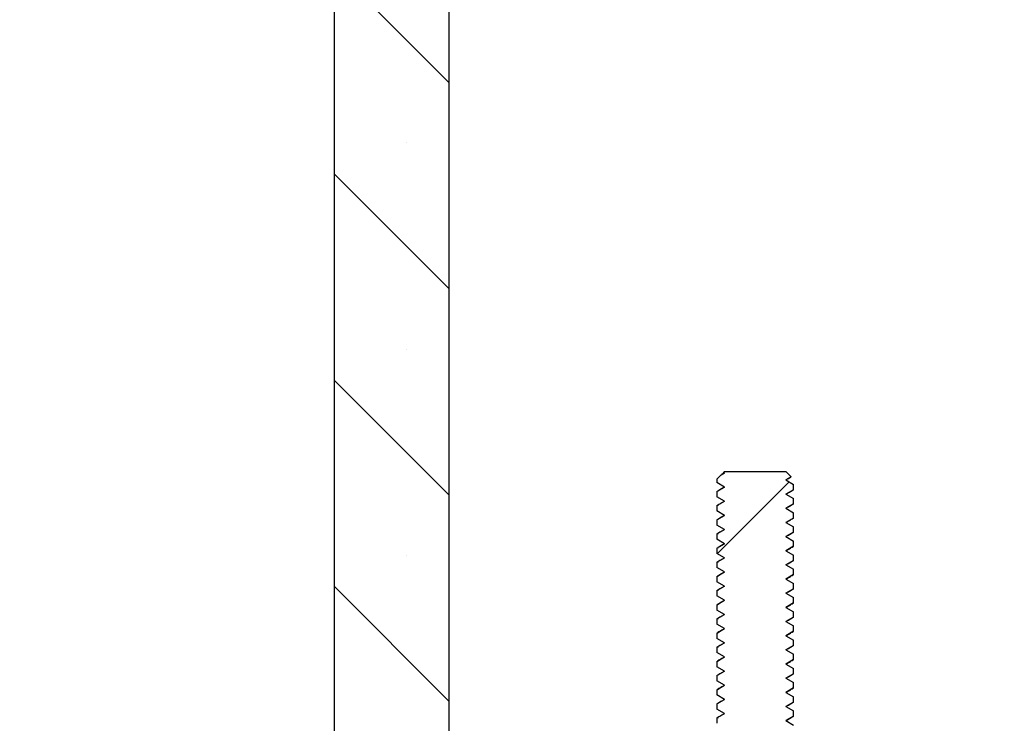
# Model space of a CAD drawing. Units: millimetres. Extents: x -86 to 420, y 0 to 297.
# Drawn here: x 91 to 107, y 100 to 111 of the extents above; entities that cross this region are included whole.
import ezdxf

# ---------------------------------------------------------------- set-up
doc = ezdxf.new("R2010")
doc.units = ezdxf.units.MM

msp = doc.modelspace()

# ---------------------------------------------------------------- hatches: boundary and pattern name
at = {"linetype": 'Continuous', "lineweight": 18}
h = msp.add_hatch(dxfattribs=at)
h.set_pattern_fill('SACNCR', angle=90, style=0)
edge = h.paths.add_edge_path(flags=0)
edge.add_arc((99.482719, 50.833688), 0.125, 0, 90)
edge.add_line((99.482719, 50.958688), (98.357719, 50.958688))
edge.add_line((98.357719, 50.958688), (98.357719, 91.678358))
edge.add_arc((98.732719, 91.678358), 0.375, 135, 180, ccw=False)
edge.add_line((98.467554, 91.943523), (101.372884, 94.848853))
edge.add_arc((101.638049, 94.583688), 0.375, 90, 135, ccw=False)
edge.add_line((101.638049, 94.958688), (102.607719, 94.958688))
edge.add_line((102.607719, 94.958688), (102.607719, 98.083688))
edge.add_line((102.607719, 98.083688), (98.732719, 98.083688))
edge.add_arc((98.732719, 98.458688), 0.375, 180, 270, ccw=False)
edge.add_line((98.357719, 98.458688), (98.357719, 120.083688))
edge.add_line((98.357719, 120.083688), (96.482719, 120.083688))
edge.add_line((96.482719, 120.083688), (96.482719, 48.458688))
edge.add_line((96.482719, 48.458688), (98.357719, 48.458688))
edge.add_line((98.357719, 48.458688), (99.571107, 49.672076))
edge.add_arc((99.482719, 49.760465), 0.125, 315, 360)
edge.add_line((99.607719, 49.760465), (99.607719, 50.833688))
h = msp.add_hatch(dxfattribs=at)
h.set_pattern_fill('SACNCR', angle=3e-322, style=0)
edge = h.paths.add_edge_path(flags=0)
edge.add_arc((218.482719, 65.084939), 0.125, 0, 90)
edge.add_line((218.482719, 65.209939), (217.638969, 65.209939))
edge.add_arc((217.638969, 65.084939), 0.125, 90, 180)
edge.add_line((217.513969, 65.084939), (217.513969, 64.584939))
edge.add_line((217.513969, 64.584939), (217.076469, 64.584939))
edge.add_line((217.076469, 64.584939), (217.076469, 65.08493))
edge.add_arc((216.951469, 65.084939), 0.125, 359.9961354, 450.0000008)
edge.add_line((216.951469, 65.209939), (216.107719, 65.209939))
edge.add_arc((216.107719, 65.084939), 0.125, 90, 180)
edge.add_line((215.982719, 65.084939), (215.982719, 64.58493))
edge.add_arc((216.170219, 64.584939), 0.1875, 180.0027544, 242.9811144)
edge.add_line((216.085041, 64.417903), (216.261112, 64.328117))
edge.add_arc((216.232719, 64.272439), 0.0625, -90.0002024, 62.9812162, ccw=False)
edge.add_line((216.232719, 64.209939), (215.857719, 64.209939))
edge.add_arc((215.857719, 64.334939), 0.125, 180.0002224, 270, ccw=False)
edge.add_line((215.732719, 64.334938), (215.732719, 65.459938))
edge.add_line((215.732719, 65.459938), (215.530425, 65.459938))
edge.add_line((215.530425, 65.459938), (214.731834, 19.708688))
edge.add_line((214.731834, 19.708688), (79.170219, 19.708688))
edge.add_line((79.170219, 19.708688), (78.378245, 110.459938))
edge.add_line((78.378245, 110.459938), (76.212193, 110.459938))
edge.add_line((76.212193, 110.459938), (75.420219, 19.708688))
edge.add_line((75.420219, 19.708688), (35.483604, 19.708688))
edge.add_line((35.483604, 19.708688), (33.899535, 110.459935))
edge.add_line((33.899535, 110.459935), (31.357719, 110.459935))
edge.add_line((31.357719, 110.459935), (31.357719, 15.958688))
edge.add_line((31.357719, 15.958688), (218.857719, 15.958688))
edge.add_line((218.857719, 15.958688), (218.857719, 64.334937))
edge.add_arc((218.732719, 64.334939), 0.125, 270, 359.9991744, ccw=False)
edge.add_line((218.732719, 64.209939), (218.357719, 64.209939))
edge.add_arc((218.357719, 64.272439), 0.0625, 117.0187744, 270, ccw=False)
edge.add_line((218.329326, 64.328117), (218.505397, 64.417903))
edge.add_arc((218.420219, 64.584939), 0.1875, 297.018905, 360)
edge.add_line((218.607719, 64.584939), (218.607719, 65.08493))
h = msp.add_hatch(dxfattribs=at)
h.set_pattern_fill('DIN 201 Stahl und Stahlguss', style=0, pattern_type=2)
h.set_pattern_definition([(45, (0, 0), (-13.4704, 13.4704), []), (45, (4.49, 0), (-13.4704, 13.4704), []), (45, (8.98, 0), (-13.4704, 13.4704), []), (45, (13.47, 0), (-13.4704, 13.4704), [])])
edge = h.paths.add_edge_path(flags=0)
edge.add_line((99.607719, 89.083688), (99.607719, 88.708688))
edge.add_line((99.607719, 88.708688), (107.107719, 88.708688))
edge.add_line((107.107719, 88.708688), (107.107719, 89.083688))
edge.add_line((107.107719, 89.083688), (104.107719, 89.083688))
edge.add_line((104.107719, 89.083688), (103.982719, 89.208688))
edge.add_line((103.982719, 89.208688), (103.982719, 89.303413))
edge.add_line((103.982719, 89.303413), (103.857719, 89.375582))
edge.add_line((103.857719, 89.375582), (103.982719, 89.447751))
edge.add_line((103.982719, 89.447751), (103.982719, 89.534663))
edge.add_line((103.982719, 89.534663), (103.857719, 89.606832))
edge.add_line((103.857719, 89.606832), (103.982719, 89.679001))
edge.add_line((103.982719, 89.679001), (103.982719, 89.765913))
edge.add_line((103.982719, 89.765913), (103.857719, 89.838082))
edge.add_line((103.857719, 89.838082), (103.982719, 89.910251))
edge.add_line((103.982719, 89.910251), (103.982719, 89.997163))
edge.add_line((103.982719, 89.997163), (103.857719, 90.069332))
edge.add_line((103.857719, 90.069332), (103.982719, 90.141501))
edge.add_line((103.982719, 90.141501), (103.982719, 90.228413))
edge.add_line((103.982719, 90.228413), (103.857719, 90.300582))
edge.add_line((103.857719, 90.300582), (103.982719, 90.372751))
edge.add_line((103.982719, 90.372751), (103.982719, 90.459663))
edge.add_line((103.982719, 90.459663), (103.857719, 90.531832))
edge.add_line((103.857719, 90.531832), (103.982719, 90.604001))
edge.add_line((103.982719, 90.604001), (103.982719, 90.690913))
edge.add_line((103.982719, 90.690913), (103.857719, 90.763082))
edge.add_line((103.857719, 90.763082), (103.982719, 90.835251))
edge.add_line((103.982719, 90.835251), (103.982719, 90.922163))
edge.add_line((103.982719, 90.922163), (103.857719, 90.994332))
edge.add_line((103.857719, 90.994332), (103.982719, 91.066501))
edge.add_line((103.982719, 91.066501), (103.982719, 91.153413))
edge.add_line((103.982719, 91.153413), (103.857719, 91.225582))
edge.add_line((103.857719, 91.225582), (103.982719, 91.297751))
edge.add_line((103.982719, 91.297751), (103.982719, 91.384663))
edge.add_line((103.982719, 91.384663), (103.857719, 91.456832))
edge.add_line((103.857719, 91.456832), (103.982719, 91.529001))
edge.add_line((103.982719, 91.529001), (103.982719, 91.615913))
edge.add_line((103.982719, 91.615913), (103.857719, 91.688082))
edge.add_line((103.857719, 91.688082), (103.982719, 91.760251))
edge.add_line((103.982719, 91.760251), (103.982719, 91.847163))
edge.add_line((103.982719, 91.847163), (103.857719, 91.919332))
edge.add_line((103.857719, 91.919332), (103.982719, 91.991501))
edge.add_line((103.982719, 91.991501), (103.982719, 92.078413))
edge.add_line((103.982719, 92.078413), (103.857719, 92.150582))
edge.add_line((103.857719, 92.150582), (103.982719, 92.222751))
edge.add_line((103.982719, 92.222751), (103.982719, 92.309663))
edge.add_line((103.982719, 92.309663), (103.857719, 92.381832))
edge.add_line((103.857719, 92.381832), (103.982719, 92.454001))
edge.add_line((103.982719, 92.454001), (103.982719, 92.540913))
edge.add_line((103.982719, 92.540913), (103.857719, 92.613082))
edge.add_line((103.857719, 92.613082), (103.982719, 92.685251))
edge.add_line((103.982719, 92.685251), (103.982719, 92.772163))
edge.add_line((103.982719, 92.772163), (103.857719, 92.844332))
edge.add_line((103.857719, 92.844332), (103.982719, 92.916501))
edge.add_line((103.982719, 92.916501), (103.982719, 93.003413))
edge.add_line((103.982719, 93.003413), (103.857719, 93.075582))
edge.add_line((103.857719, 93.075582), (103.982719, 93.147751))
edge.add_line((103.982719, 93.147751), (103.982719, 93.234663))
edge.add_line((103.982719, 93.234663), (103.857719, 93.306832))
edge.add_line((103.857719, 93.306832), (103.982719, 93.379001))
edge.add_line((103.982719, 93.379001), (103.982719, 93.465913))
edge.add_line((103.982719, 93.465913), (103.857719, 93.538082))
edge.add_line((103.857719, 93.538082), (103.982719, 93.610251))
edge.add_line((103.982719, 93.610251), (103.982719, 93.697163))
edge.add_line((103.982719, 93.697163), (103.857719, 93.769332))
edge.add_line((103.857719, 93.769332), (103.982719, 93.841501))
edge.add_line((103.982719, 93.841501), (103.982719, 93.928413))
edge.add_line((103.982719, 93.928413), (103.857719, 94.000582))
edge.add_line((103.857719, 94.000582), (103.982719, 94.072751))
edge.add_line((103.982719, 94.072751), (103.982719, 94.159663))
edge.add_line((103.982719, 94.159663), (103.857719, 94.231832))
edge.add_line((103.857719, 94.231832), (103.982719, 94.304001))
edge.add_line((103.982719, 94.304001), (103.982719, 94.390913))
edge.add_line((103.982719, 94.390913), (103.857719, 94.463082))
edge.add_line((103.857719, 94.463082), (103.982719, 94.535251))
edge.add_line((103.982719, 94.535251), (103.982719, 94.622163))
edge.add_line((103.982719, 94.622163), (103.857719, 94.694332))
edge.add_line((103.857719, 94.694332), (103.982719, 94.766501))
edge.add_line((103.982719, 94.766501), (103.982719, 94.853413))
edge.add_line((103.982719, 94.853413), (103.857719, 94.925582))
edge.add_line((103.857719, 94.925582), (103.982719, 94.997751))
edge.add_line((103.982719, 94.997751), (103.982719, 95.084663))
edge.add_line((103.982719, 95.084663), (103.857719, 95.156832))
edge.add_line((103.857719, 95.156832), (103.982719, 95.229001))
edge.add_line((103.982719, 95.229001), (103.982719, 95.315913))
edge.add_line((103.982719, 95.315913), (103.857719, 95.388082))
edge.add_line((103.857719, 95.388082), (103.982719, 95.460251))
edge.add_line((103.982719, 95.460251), (103.982719, 95.547163))
edge.add_line((103.982719, 95.547163), (103.857719, 95.619332))
edge.add_line((103.857719, 95.619332), (103.982719, 95.691501))
edge.add_line((103.982719, 95.691501), (103.982719, 95.778413))
edge.add_line((103.982719, 95.778413), (103.857719, 95.850582))
edge.add_line((103.857719, 95.850582), (103.982719, 95.922751))
edge.add_line((103.982719, 95.922751), (103.982719, 96.009663))
edge.add_line((103.982719, 96.009663), (103.857719, 96.081832))
edge.add_line((103.857719, 96.081832), (103.982719, 96.154001))
edge.add_line((103.982719, 96.154001), (103.982719, 96.240913))
edge.add_line((103.982719, 96.240913), (103.857719, 96.313082))
edge.add_line((103.857719, 96.313082), (103.982719, 96.385251))
edge.add_line((103.982719, 96.385251), (103.982719, 96.472163))
edge.add_line((103.982719, 96.472163), (103.857719, 96.544332))
edge.add_line((103.857719, 96.544332), (103.982719, 96.616501))
edge.add_line((103.982719, 96.616501), (103.982719, 96.703413))
edge.add_line((103.982719, 96.703413), (103.857719, 96.775582))
edge.add_line((103.857719, 96.775582), (103.982719, 96.847751))
edge.add_line((103.982719, 96.847751), (103.982719, 96.934663))
edge.add_line((103.982719, 96.934663), (103.857719, 97.006832))
edge.add_line((103.857719, 97.006832), (103.982719, 97.079001))
edge.add_line((103.982719, 97.079001), (103.982719, 97.165913))
edge.add_line((103.982719, 97.165913), (103.857719, 97.238082))
edge.add_line((103.857719, 97.238082), (103.982719, 97.310251))
edge.add_line((103.982719, 97.310251), (103.982719, 97.397163))
edge.add_line((103.982719, 97.397163), (103.857719, 97.469332))
edge.add_line((103.857719, 97.469332), (103.982719, 97.541501))
edge.add_line((103.982719, 97.541501), (103.982719, 97.628413))
edge.add_line((103.982719, 97.628413), (103.857719, 97.700582))
edge.add_line((103.857719, 97.700582), (103.982719, 97.772751))
edge.add_line((103.982719, 97.772751), (103.982719, 97.859663))
edge.add_line((103.982719, 97.859663), (103.857719, 97.931832))
edge.add_line((103.857719, 97.931832), (103.982719, 98.004001))
edge.add_line((103.982719, 98.004001), (103.982719, 98.090913))
edge.add_line((103.982719, 98.090913), (103.857719, 98.163082))
edge.add_line((103.857719, 98.163082), (103.982719, 98.235251))
edge.add_line((103.982719, 98.235251), (103.982719, 98.322163))
edge.add_line((103.982719, 98.322163), (103.857719, 98.394332))
edge.add_line((103.857719, 98.394332), (103.982719, 98.466501))
edge.add_line((103.982719, 98.466501), (103.982719, 98.553413))
edge.add_line((103.982719, 98.553413), (103.857719, 98.625582))
edge.add_line((103.857719, 98.625582), (103.982719, 98.697751))
edge.add_line((103.982719, 98.697751), (103.982719, 98.784663))
edge.add_line((103.982719, 98.784663), (103.857719, 98.856832))
edge.add_line((103.857719, 98.856832), (103.982719, 98.929001))
edge.add_line((103.982719, 98.929001), (103.982719, 99.015913))
edge.add_line((103.982719, 99.015913), (103.857719, 99.088082))
edge.add_line((103.857719, 99.088082), (103.982719, 99.160251))
edge.add_line((103.982719, 99.160251), (103.982719, 99.247163))
edge.add_line((103.982719, 99.247163), (103.857719, 99.319332))
edge.add_line((103.857719, 99.319332), (103.982719, 99.391501))
edge.add_line((103.982719, 99.391501), (103.982719, 99.478413))
edge.add_line((103.982719, 99.478413), (103.857719, 99.550582))
edge.add_line((103.857719, 99.550582), (103.982719, 99.622751))
edge.add_line((103.982719, 99.622751), (103.982719, 99.709663))
edge.add_line((103.982719, 99.709663), (103.857719, 99.781832))
edge.add_line((103.857719, 99.781832), (103.982719, 99.854001))
edge.add_line((103.982719, 99.854001), (103.982719, 99.940913))
edge.add_line((103.982719, 99.940913), (103.857719, 100.013082))
edge.add_line((103.857719, 100.013082), (103.982719, 100.085251))
edge.add_line((103.982719, 100.085251), (103.982719, 100.172163))
edge.add_line((103.982719, 100.172163), (103.857719, 100.244332))
edge.add_line((103.857719, 100.244332), (103.982719, 100.316501))
edge.add_line((103.982719, 100.316501), (103.982719, 100.403413))
edge.add_line((103.982719, 100.403413), (103.857719, 100.475582))
edge.add_line((103.857719, 100.475582), (103.982719, 100.547751))
edge.add_line((103.982719, 100.547751), (103.982719, 100.634663))
edge.add_line((103.982719, 100.634663), (103.857719, 100.706832))
edge.add_line((103.857719, 100.706832), (103.982719, 100.779001))
edge.add_line((103.982719, 100.779001), (103.982719, 100.865913))
edge.add_line((103.982719, 100.865913), (103.857719, 100.938082))
edge.add_line((103.857719, 100.938082), (103.982719, 101.010251))
edge.add_line((103.982719, 101.010251), (103.982719, 101.097163))
edge.add_line((103.982719, 101.097163), (103.857719, 101.169332))
edge.add_line((103.857719, 101.169332), (103.982719, 101.241501))
edge.add_line((103.982719, 101.241501), (103.982719, 101.328413))
edge.add_line((103.982719, 101.328413), (103.857719, 101.400582))
edge.add_line((103.857719, 101.400582), (103.982719, 101.472751))
edge.add_line((103.982719, 101.472751), (103.982719, 101.559663))
edge.add_line((103.982719, 101.559663), (103.857719, 101.631832))
edge.add_line((103.857719, 101.631832), (103.982719, 101.704001))
edge.add_line((103.982719, 101.704001), (103.982719, 101.790913))
edge.add_line((103.982719, 101.790913), (103.857719, 101.863082))
edge.add_line((103.857719, 101.863082), (103.982719, 101.935251))
edge.add_line((103.982719, 101.935251), (103.982719, 102.022163))
edge.add_line((103.982719, 102.022163), (103.857719, 102.094332))
edge.add_line((103.857719, 102.094332), (103.982719, 102.166501))
edge.add_line((103.982719, 102.166501), (103.982719, 102.253413))
edge.add_line((103.982719, 102.253413), (103.857719, 102.325582))
edge.add_line((103.857719, 102.325582), (103.982719, 102.397751))
edge.add_line((103.982719, 102.397751), (103.982719, 102.484663))
edge.add_line((103.982719, 102.484663), (103.857719, 102.556832))
edge.add_line((103.857719, 102.556832), (103.982719, 102.629001))
edge.add_line((103.982719, 102.629001), (103.982719, 102.715913))
edge.add_line((103.982719, 102.715913), (103.857719, 102.788082))
edge.add_line((103.857719, 102.788082), (103.982719, 102.860251))
edge.add_line((103.982719, 102.860251), (103.982719, 102.947163))
edge.add_line((103.982719, 102.947163), (103.857719, 103.019332))
edge.add_line((103.857719, 103.019332), (103.982719, 103.091501))
edge.add_line((103.982719, 103.091501), (103.982719, 103.178413))
edge.add_line((103.982719, 103.178413), (103.857719, 103.250582))
edge.add_line((103.857719, 103.250582), (103.982719, 103.322751))
edge.add_line((103.982719, 103.322751), (103.982719, 103.409663))
edge.add_line((103.982719, 103.409663), (103.857719, 103.481832))
edge.add_line((103.857719, 103.481832), (103.982719, 103.554001))
edge.add_line((103.982719, 103.554001), (103.982719, 103.640913))
edge.add_line((103.982719, 103.640913), (103.857719, 103.713082))
edge.add_line((103.857719, 103.713082), (103.982719, 103.785251))
edge.add_line((103.982719, 103.785251), (103.982719, 103.872163))
edge.add_line((103.982719, 103.872163), (103.857719, 103.944332))
edge.add_line((103.857719, 103.944332), (103.946067, 103.99534))
edge.add_line((103.946067, 103.99534), (103.857719, 104.083688))
edge.add_line((103.857719, 104.083688), (102.857719, 104.083688))
edge.add_line((102.857719, 104.083688), (102.842674, 104.068643))
edge.add_line((102.842674, 104.068643), (102.857719, 104.059957))
edge.add_line((102.857719, 104.059957), (102.80157, 104.027539))
edge.add_line((102.80157, 104.027539), (102.732719, 103.958688))
edge.add_line((102.732719, 103.958688), (102.732719, 103.90089))
edge.add_line((102.732719, 103.90089), (102.857719, 103.828707))
edge.add_line((102.857719, 103.828707), (102.732719, 103.756538))
edge.add_line((102.732719, 103.756538), (102.732719, 103.669638))
edge.add_line((102.732719, 103.669638), (102.857719, 103.597457))
edge.add_line((102.857719, 103.597457), (102.732719, 103.525288))
edge.add_line((102.732719, 103.525288), (102.732719, 103.438367))
edge.add_line((102.732719, 103.438367), (102.857719, 103.366207))
edge.add_line((102.857719, 103.366207), (102.732719, 103.294038))
edge.add_line((102.732719, 103.294038), (102.732719, 103.207122))
edge.add_line((102.732719, 103.207122), (102.857719, 103.134957))
edge.add_line((102.857719, 103.134957), (102.732719, 103.062788))
edge.add_line((102.732719, 103.062788), (102.732719, 102.975875))
edge.add_line((102.732719, 102.975876), (102.857719, 102.903707))
edge.add_line((102.857719, 102.903707), (102.732719, 102.831538))
edge.add_line((102.732719, 102.831538), (102.732719, 102.744626))
edge.add_line((102.732719, 102.744626), (102.857719, 102.672457))
edge.add_line((102.857719, 102.672457), (102.732719, 102.600288))
edge.add_line((102.732719, 102.600288), (102.732719, 102.513381))
edge.add_line((102.732719, 102.513381), (102.857719, 102.441207))
edge.add_line((102.857719, 102.441207), (102.732719, 102.369038))
edge.add_line((102.732719, 102.369038), (102.732719, 102.282125))
edge.add_line((102.732719, 102.282126), (102.857719, 102.209957))
edge.add_line((102.857719, 102.209957), (102.732719, 102.137788))
edge.add_line((102.732719, 102.137788), (102.732719, 102.050882))
edge.add_line((102.732719, 102.050882), (102.857719, 101.978707))
edge.add_line((102.857719, 101.978707), (102.732719, 101.906538))
edge.add_line((102.732719, 101.906538), (102.732719, 101.819623))
edge.add_line((102.732719, 101.819623), (102.857719, 101.747457))
edge.add_line((102.857719, 101.747457), (102.732719, 101.675288))
edge.add_line((102.732719, 101.675288), (102.732719, 101.588392))
edge.add_line((102.732719, 101.588392), (102.857719, 101.516207))
edge.add_line((102.857719, 101.516207), (102.732719, 101.444038))
edge.add_line((102.732719, 101.444038), (102.732719, 101.357126))
edge.add_line((102.732719, 101.357126), (102.857719, 101.284957))
edge.add_line((102.857719, 101.284957), (102.732719, 101.212788))
edge.add_line((102.732719, 101.212788), (102.732719, 101.125883))
edge.add_line((102.732719, 101.125883), (102.857719, 101.053707))
edge.add_line((102.857719, 101.053707), (102.732719, 100.981538))
edge.add_line((102.732719, 100.981538), (102.732719, 100.894638))
edge.add_line((102.732719, 100.894638), (102.857719, 100.822457))
edge.add_line((102.857719, 100.822457), (102.732719, 100.750288))
edge.add_line((102.732719, 100.750288), (102.732719, 100.66337))
edge.add_line((102.732719, 100.66337), (102.857719, 100.591207))
edge.add_line((102.857719, 100.591207), (102.732719, 100.519038))
edge.add_line((102.732719, 100.519038), (102.732719, 100.432126))
edge.add_line((102.732719, 100.432126), (102.857719, 100.359957))
edge.add_line((102.857719, 100.359957), (102.732719, 100.287788))
edge.add_line((102.732719, 100.287788), (102.732719, 100.200882))
edge.add_line((102.732719, 100.200882), (102.857719, 100.128707))
edge.add_line((102.857719, 100.128707), (102.732719, 100.056538))
edge.add_line((102.732719, 100.056538), (102.732719, 99.969638))
edge.add_line((102.732719, 99.969638), (102.857719, 99.897457))
edge.add_line((102.857719, 99.897457), (102.732719, 99.825288))
edge.add_line((102.732719, 99.825288), (102.732719, 99.738375))
edge.add_line((102.732719, 99.738376), (102.857719, 99.666207))
edge.add_line((102.857719, 99.666207), (102.732719, 99.594038))
edge.add_line((102.732719, 99.594038), (102.732719, 99.507122))
edge.add_line((102.732719, 99.507122), (102.857719, 99.434957))
edge.add_line((102.857719, 99.434957), (102.732719, 99.362788))
edge.add_line((102.732719, 99.362788), (102.732719, 99.275881))
edge.add_line((102.732719, 99.275881), (102.857719, 99.203707))
edge.add_line((102.857719, 99.203707), (102.732719, 99.131538))
edge.add_line((102.732719, 99.131538), (102.732719, 99.044631))
edge.add_line((102.732719, 99.044631), (102.857719, 98.972457))
edge.add_line((102.857719, 98.972457), (102.732719, 98.900288))
edge.add_line((102.732719, 98.900288), (102.732719, 98.813392))
edge.add_line((102.732719, 98.813392), (102.857719, 98.741207))
edge.add_line((102.857719, 98.741207), (102.732719, 98.669038))
edge.add_line((102.732719, 98.669038), (102.732719, 98.582126))
edge.add_line((102.732719, 98.582126), (102.857719, 98.509957))
edge.add_line((102.857719, 98.509957), (102.732719, 98.437788))
edge.add_line((102.732719, 98.437788), (102.732719, 98.350885))
edge.add_line((102.732719, 98.350885), (102.857719, 98.278707))
edge.add_line((102.857719, 98.278707), (102.732719, 98.206538))
edge.add_line((102.732719, 98.206538), (102.732719, 98.119634))
edge.add_line((102.732719, 98.119634), (102.857719, 98.047457))
edge.add_line((102.857719, 98.047457), (102.732719, 97.975288))
edge.add_line((102.732719, 97.975288), (102.732719, 97.888371))
edge.add_line((102.732719, 97.888371), (102.857719, 97.816207))
edge.add_line((102.857719, 97.816207), (102.732719, 97.744038))
edge.add_line((102.732719, 97.744038), (102.732719, 97.657125))
edge.add_line((102.732719, 97.657126), (102.857719, 97.584957))
edge.add_line((102.857719, 97.584957), (102.732719, 97.512788))
edge.add_line((102.732719, 97.512788), (102.732719, 97.425876))
edge.add_line((102.732719, 97.425876), (102.857719, 97.353707))
edge.add_line((102.857719, 97.353707), (102.732719, 97.281538))
edge.add_line((102.732719, 97.281538), (102.732719, 97.194629))
edge.add_line((102.732719, 97.194629), (102.857719, 97.122457))
edge.add_line((102.857719, 97.122457), (102.732719, 97.050288))
edge.add_line((102.732719, 97.050288), (102.732719, 96.963378))
edge.add_line((102.732719, 96.963378), (102.857719, 96.891207))
edge.add_line((102.857719, 96.891207), (102.732719, 96.819038))
edge.add_line((102.732719, 96.819038), (102.732719, 96.732126))
edge.add_line((102.732719, 96.732126), (102.857719, 96.659957))
edge.add_line((102.857719, 96.659957), (102.732719, 96.587788))
edge.add_line((102.732719, 96.587788), (102.732719, 96.50087))
edge.add_line((102.732719, 96.50087), (102.857719, 96.428707))
edge.add_line((102.857719, 96.428707), (102.732719, 96.356538))
edge.add_line((102.732719, 96.356538), (102.732719, 96.269638))
edge.add_line((102.732719, 96.269638), (102.857719, 96.197457))
edge.add_line((102.857719, 96.197457), (102.732719, 96.125288))
edge.add_line((102.732719, 96.125288), (102.732719, 96.038388))
edge.add_line((102.732719, 96.038388), (102.857719, 95.966207))
edge.add_line((102.857719, 95.966207), (102.732719, 95.894038))
edge.add_line((102.732719, 95.894038), (102.732719, 95.807131))
edge.add_line((102.732719, 95.807131), (102.857719, 95.734957))
edge.add_line((102.857719, 95.734957), (102.732719, 95.662788))
edge.add_line((102.732719, 95.662788), (102.732719, 95.575876))
edge.add_line((102.732719, 95.575876), (102.857719, 95.503707))
edge.add_line((102.857719, 95.503707), (102.732719, 95.431538))
edge.add_line((102.732719, 95.431538), (102.732719, 95.344626))
edge.add_line((102.732719, 95.344626), (102.857719, 95.272457))
edge.add_line((102.857719, 95.272457), (102.732719, 95.200288))
edge.add_line((102.732719, 95.200288), (102.732719, 95.113377))
edge.add_line((102.732719, 95.113376), (102.857719, 95.041207))
edge.add_line((102.857719, 95.041207), (102.732719, 94.969038))
edge.add_line((102.732719, 94.969038), (102.732719, 94.882139))
edge.add_line((102.732719, 94.882139), (102.857719, 94.809957))
edge.add_line((102.857719, 94.809957), (102.732719, 94.737788))
edge.add_line((102.732719, 94.737788), (102.732719, 94.650867))
edge.add_line((102.732719, 94.650867), (102.857719, 94.578707))
edge.add_line((102.857719, 94.578707), (102.732719, 94.506538))
edge.add_line((102.732719, 94.506538), (102.732719, 94.419622))
edge.add_line((102.732719, 94.419622), (102.857719, 94.347457))
edge.add_line((102.857719, 94.347457), (102.732719, 94.275288))
edge.add_line((102.732719, 94.275288), (102.732719, 94.188375))
edge.add_line((102.732719, 94.188376), (102.857719, 94.116207))
edge.add_line((102.857719, 94.116207), (102.732719, 94.044038))
edge.add_line((102.732719, 94.044038), (102.732719, 93.957126))
edge.add_line((102.732719, 93.957126), (102.857719, 93.884957))
edge.add_line((102.857719, 93.884957), (102.732719, 93.812788))
edge.add_line((102.732719, 93.812788), (102.732719, 93.725868))
edge.add_line((102.732719, 93.725868), (102.857719, 93.653707))
edge.add_line((102.857719, 93.653707), (102.732719, 93.581538))
edge.add_line((102.732719, 93.581538), (102.732719, 93.494627))
edge.add_line((102.732719, 93.494627), (102.857719, 93.422457))
edge.add_line((102.857719, 93.422457), (102.732719, 93.350288))
edge.add_line((102.732719, 93.350288), (102.732719, 93.263382))
edge.add_line((102.732719, 93.263382), (102.857719, 93.191207))
edge.add_line((102.857719, 93.191207), (102.732719, 93.119038))
edge.add_line((102.732719, 93.119038), (102.732719, 93.032127))
edge.add_line((102.732719, 93.032127), (102.857719, 92.959957))
edge.add_line((102.857719, 92.959957), (102.732719, 92.887788))
edge.add_line((102.732719, 92.887788), (102.732719, 92.800869))
edge.add_line((102.732719, 92.800869), (102.857719, 92.728707))
edge.add_line((102.857719, 92.728707), (102.732719, 92.656538))
edge.add_line((102.732719, 92.656538), (102.732719, 92.569631))
edge.add_line((102.732719, 92.569631), (102.857719, 92.497457))
edge.add_line((102.857719, 92.497457), (102.732719, 92.425288))
edge.add_line((102.732719, 92.425288), (102.732719, 92.338374))
edge.add_line((102.732719, 92.338376), (102.857719, 92.266207))
edge.add_line((102.857719, 92.266207), (102.732719, 92.194038))
edge.add_line((102.732719, 92.194038), (102.732719, 92.107125))
edge.add_line((102.732719, 92.107126), (102.857719, 92.034957))
edge.add_line((102.857719, 92.034957), (102.732719, 91.962788))
edge.add_line((102.732719, 91.962788), (102.732719, 91.875876))
edge.add_line((102.732719, 91.875876), (102.857719, 91.803707))
edge.add_line((102.857719, 91.803707), (102.732719, 91.731538))
edge.add_line((102.732719, 91.731538), (102.732719, 91.644626))
edge.add_line((102.732719, 91.644626), (102.857719, 91.572457))
edge.add_line((102.857719, 91.572457), (102.732719, 91.500288))
edge.add_line((102.732719, 91.500288), (102.732719, 91.413376))
edge.add_line((102.732719, 91.413376), (102.857719, 91.341207))
edge.add_line((102.857719, 91.341207), (102.732719, 91.269038))
edge.add_line((102.732719, 91.269038), (102.732719, 91.182127))
edge.add_line((102.732719, 91.182126), (102.857719, 91.109957))
edge.add_line((102.857719, 91.109957), (102.732719, 91.037788))
edge.add_line((102.732719, 91.037788), (102.732719, 90.950877))
edge.add_line((102.732719, 90.950877), (102.857719, 90.878707))
edge.add_line((102.857719, 90.878707), (102.732719, 90.806538))
edge.add_line((102.732719, 90.806538), (102.732719, 90.719635))
edge.add_line((102.732719, 90.719635), (102.857719, 90.647457))
edge.add_line((102.857719, 90.647457), (102.732719, 90.575288))
edge.add_line((102.732719, 90.575288), (102.732719, 90.488371))
edge.add_line((102.732719, 90.488371), (102.857719, 90.416207))
edge.add_line((102.857719, 90.416207), (102.732719, 90.344038))
edge.add_line((102.732719, 90.344038), (102.732719, 90.257126))
edge.add_line((102.732719, 90.257126), (102.857719, 90.184957))
edge.add_line((102.857719, 90.184957), (102.732719, 90.112788))
edge.add_line((102.732719, 90.112788), (102.732719, 90.025882))
edge.add_line((102.732719, 90.025882), (102.857719, 89.953707))
edge.add_line((102.857719, 89.953707), (102.732719, 89.881538))
edge.add_line((102.732719, 89.881538), (102.732719, 89.794635))
edge.add_line((102.732719, 89.794635), (102.857719, 89.722457))
edge.add_line((102.857719, 89.722457), (102.732719, 89.650288))
edge.add_line((102.732719, 89.650288), (102.732719, 89.563371))
edge.add_line((102.732719, 89.563371), (102.857719, 89.491207))
edge.add_line((102.857719, 89.491207), (102.732719, 89.419038))
edge.add_line((102.732719, 89.419038), (102.732719, 89.332126))
edge.add_line((102.732719, 89.332126), (102.857719, 89.259957))
edge.add_line((102.857719, 89.259957), (102.732719, 89.187788))
edge.add_line((102.732719, 89.187788), (102.732719, 89.208688))
edge.add_line((102.732719, 89.208688), (102.607719, 89.083688))
edge.add_line((102.607719, 89.083688), (99.607719, 89.083688))

# ---------------------------------------------------------------- linework, layer by layer
at = {"color": 7, "linetype": 'Continuous', "lineweight": 25}
for p, q in [((96.482719, 120.083688), (96.482719, 48.458688)), ((98.357719, 120.083688), (98.357719, 98.458688)), ((102.732719, 103.958688), (102.80157, 104.027539)), ((102.80157, 104.027539), (102.857719, 104.059957)), ((102.80157, 104.027539), (102.824313, 104.040007)), ((102.842674, 104.068643), (102.857719, 104.083688)), ((102.857719, 104.059957), (102.842674, 104.068643)), ((102.857719, 104.083688), (103.857719, 104.083688)), ((103.857719, 104.083688), (103.946067, 103.99534)), ((102.732719, 103.958688), (102.732719, 103.90089)), ((102.857719, 103.828707), (102.732719, 103.900876)), ((103.946067, 103.99534), (103.857719, 103.944332)), ((103.857719, 103.944332), (103.982719, 103.872163)), ((103.946067, 103.99534), (103.942557, 103.993137)), ((103.982719, 103.785251), (103.982719, 103.872163)), ((102.732719, 103.756538), (102.857719, 103.828707)), ((102.732719, 103.756538), (102.760714, 103.764974)), ((102.732719, 103.756538), (102.732719, 103.669638)), ((103.982719, 103.785251), (103.857719, 103.713082)), ((103.857719, 103.713082), (103.982719, 103.640913)), ((103.973318, 103.781878), (103.982719, 103.785251)), ((102.857719, 103.597457), (102.732719, 103.669626)), ((102.732719, 103.525288), (102.857719, 103.597457)), ((103.982719, 103.554001), (103.857719, 103.481832)), ((103.975282, 103.550683), (103.982719, 103.554001)), ((103.982719, 103.554001), (103.982719, 103.640913)), ((102.732719, 103.525288), (102.760714, 103.533724)), ((102.732719, 103.525288), (102.732719, 103.438367)), ((102.857719, 103.366207), (102.732719, 103.438376)), ((103.857719, 103.481832), (103.982719, 103.409663)), ((103.982719, 103.322751), (103.982719, 103.409663)), ((102.732719, 103.294038), (102.857719, 103.366207)), ((102.732719, 103.294038), (102.760714, 103.302474)), ((102.732719, 103.294038), (102.732719, 103.207122)), ((103.982719, 103.322751), (103.857719, 103.250582)), ((103.857719, 103.250582), (103.982719, 103.178413)), ((103.977828, 103.319512), (103.982719, 103.322751)), ((102.857719, 103.134957), (102.732719, 103.207126)), ((102.732719, 103.062788), (102.857719, 103.134957)), ((102.732719, 103.062788), (102.760714, 103.071224)), ((102.732719, 103.062788), (102.732719, 102.975875)), ((103.982719, 103.091501), (103.857719, 103.019332)), ((103.979673, 103.088316), (103.982719, 103.091501)), ((103.982719, 103.091501), (103.982719, 103.178413)), ((102.857719, 102.903707), (102.732719, 102.975876)), ((102.732719, 102.831538), (102.857719, 102.903707)), ((103.857719, 103.019332), (103.982719, 102.947163)), ((103.982719, 102.860251), (103.982719, 102.947163)), ((102.732719, 102.831538), (102.760714, 102.839974)), ((102.732719, 102.831538), (102.732719, 102.744626)), ((102.857719, 102.672457), (102.732719, 102.744626)), ((103.982719, 102.860251), (103.857719, 102.788082)), ((103.857719, 102.788082), (103.982719, 102.715913)), ((102.732719, 102.600288), (102.857719, 102.672457)), ((102.732719, 102.600288), (102.760714, 102.608724)), ((102.732719, 102.600288), (102.732719, 102.513381)), ((103.982719, 102.629001), (103.857719, 102.556832)), ((103.973146, 102.625616), (103.982719, 102.629001)), ((103.982719, 102.629001), (103.982719, 102.715913)), ((102.857719, 102.441207), (102.732719, 102.513376)), ((102.732719, 102.369038), (102.857719, 102.441207)), ((103.857719, 102.556832), (103.982719, 102.484663)), ((103.982719, 102.397751), (103.982719, 102.484663)), ((102.732719, 102.369038), (102.760714, 102.377474)), ((102.732719, 102.369038), (102.732719, 102.282125)), ((102.857719, 102.209957), (102.732719, 102.282126)), ((103.982719, 102.397751), (103.857719, 102.325582)), ((103.857719, 102.325582), (103.982719, 102.253413)), ((103.974938, 102.39442), (103.982719, 102.397751)), ((102.732719, 102.137788), (102.857719, 102.209957)), ((102.732719, 102.137788), (102.760714, 102.146224)), ((102.732719, 102.137788), (102.732719, 102.050882)), ((103.982719, 102.166501), (103.857719, 102.094332)), ((103.977016, 102.163234), (103.982719, 102.166501)), ((103.982719, 102.166501), (103.982719, 102.253413)), ((102.857719, 101.978707), (102.732719, 102.050876)), ((102.732719, 101.906538), (102.857719, 101.978707)), ((103.857719, 102.094332), (103.982719, 102.022163)), ((103.982719, 101.935251), (103.857719, 101.863082)), ((103.979463, 101.932052), (103.982719, 101.935251)), ((103.982719, 101.935251), (103.982719, 102.022163)), ((102.732719, 101.906538), (102.760714, 101.914974)), ((102.732719, 101.906538), (102.732719, 101.819623)), ((102.857719, 101.747457), (102.732719, 101.819626)), ((103.857719, 101.863082), (103.982719, 101.790913)), ((103.982719, 101.704001), (103.982719, 101.790913)), ((102.732719, 101.675288), (102.857719, 101.747457)), ((102.732719, 101.675288), (102.760714, 101.683724)), ((102.732719, 101.675288), (102.732719, 101.588392)), ((103.982719, 101.704001), (103.857719, 101.631832)), ((103.857719, 101.631832), (103.982719, 101.559663)), ((102.857719, 101.516207), (102.732719, 101.588376)), ((102.732719, 101.444038), (102.857719, 101.516207)), ((102.732719, 101.444038), (102.760714, 101.452474)), ((103.982719, 101.472751), (103.857719, 101.400582)), ((103.977957, 101.46951), (103.982719, 101.472751)), ((103.982719, 101.472751), (103.982719, 101.559663)), ((102.732719, 101.444038), (102.732719, 101.357126)), ((102.857719, 101.284957), (102.732719, 101.357126)), ((103.857719, 101.400582), (103.982719, 101.328413)), ((103.982719, 101.241501), (103.982719, 101.328413)), ((102.732719, 101.212788), (102.857719, 101.284957)), ((102.732719, 101.212788), (102.760714, 101.221224)), ((102.732719, 101.212788), (102.732719, 101.125883)), ((103.982719, 101.241501), (103.857719, 101.169332)), ((103.857719, 101.169332), (103.982719, 101.097163)), ((103.974097, 101.238149), (103.982719, 101.241501)), ((102.857719, 101.053707), (102.732719, 101.125876)), ((102.732719, 100.981538), (102.857719, 101.053707)), ((102.732719, 100.981538), (102.760714, 100.989974)), ((102.732719, 100.981538), (102.732719, 100.894638)), ((103.982719, 101.010251), (103.857719, 100.938082)), ((103.976485, 101.006967), (103.982719, 101.010251)), ((103.982719, 101.010251), (103.982719, 101.097163)), ((102.857719, 100.822457), (102.732719, 100.894626)), ((102.732719, 100.750288), (102.857719, 100.822457)), ((103.857719, 100.938082), (103.982719, 100.865913)), ((103.982719, 100.779001), (103.982719, 100.865913)), ((102.732719, 100.750288), (102.760714, 100.758724)), ((102.732719, 100.750288), (102.732719, 100.66337)), ((102.857719, 100.591207), (102.732719, 100.663376)), ((103.982719, 100.779001), (103.857719, 100.706832)), ((103.857719, 100.706832), (103.982719, 100.634663)), ((103.978776, 100.775789), (103.982719, 100.779001)), ((102.732719, 100.519038), (102.857719, 100.591207)), ((102.732719, 100.519038), (102.760714, 100.527474)), ((102.732719, 100.519038), (102.732719, 100.432126)), ((103.982719, 100.547751), (103.857719, 100.475582)), ((103.982719, 100.547751), (103.982719, 100.634663)), ((102.857719, 100.359957), (102.732719, 100.432126)), ((102.732719, 100.287788), (102.857719, 100.359957)), ((103.857719, 100.475582), (103.982719, 100.403413)), ((103.982719, 100.316501), (103.982719, 100.403413)), ((102.732719, 100.287788), (102.760714, 100.296224)), ((102.732719, 100.287788), (102.732719, 100.200882)), ((102.857719, 100.128707), (102.732719, 100.200876)), ((103.982719, 100.316501), (103.857719, 100.244332)), ((103.857719, 100.244332), (103.982719, 100.172163)), ((103.982719, 100.085251), (103.982719, 100.172163)), ((102.732719, 100.056538), (102.857719, 100.128707)), ((102.732719, 100.056538), (102.760714, 100.064974)), ((102.732719, 100.056538), (102.732719, 99.969638)), ((103.982719, 100.085251), (103.857719, 100.013082)), ((103.857719, 100.013082), (103.982719, 99.940913)), ((103.973769, 100.08189), (103.982719, 100.085251))]:
    msp.add_line(p, q, dxfattribs=at)
for points, knots in [([(102.856056, 104.060917), (102.8491, 104.056862), (102.832749, 104.047331), (102.816382, 104.037803), (102.806979, 104.032328)], [0, 0, 0, 0, 0.4254250971, 1, 1, 1, 1]), ([(103.859481, 103.943315), (103.878698, 103.954488), (103.906612, 103.970717), (103.934536, 103.986921), (103.943235, 103.991969)], [0, 0, 0, 0, 0.6884780002, 1, 1, 1, 1]), ([(102.857743, 103.828639), (102.842168, 103.81943), (102.806131, 103.798122), (102.769977, 103.77682), (102.749448, 103.764725)], [0, 0, 0, 0, 0.43218564, 1, 1, 1, 1]), ([(103.859481, 103.712065), (103.878699, 103.723237), (103.918876, 103.746593), (103.959069, 103.769913), (103.980036, 103.782079)], [0, 0, 0, 0, 0.478338634, 1, 1, 1, 1]), ([(102.857743, 103.597389), (102.842168, 103.58818), (102.806131, 103.566872), (102.769977, 103.54557), (102.749448, 103.533475)], [0, 0, 0, 0, 0.43218564, 1, 1, 1, 1]), ([(103.859481, 103.480815), (103.878699, 103.491987), (103.918876, 103.515343), (103.959069, 103.538663), (103.980036, 103.550829)], [0, 0, 0, 0, 0.4783386334, 1, 1, 1, 1]), ([(102.857743, 103.366139), (102.842168, 103.35693), (102.806131, 103.335622), (102.769977, 103.31432), (102.749448, 103.302225)], [0, 0, 0, 0, 0.43218564, 1, 1, 1, 1]), ([(103.859481, 103.249565), (103.878699, 103.260737), (103.918876, 103.284093), (103.959069, 103.307413), (103.980036, 103.319579)], [0, 0, 0, 0, 0.478338633, 1, 1, 1, 1]), ([(102.857743, 103.134889), (102.842168, 103.12568), (102.806131, 103.104372), (102.769977, 103.08307), (102.749448, 103.070975)], [0, 0, 0, 0, 0.43218564, 1, 1, 1, 1]), ([(103.859481, 103.018315), (103.878699, 103.029487), (103.918876, 103.052843), (103.959069, 103.076163), (103.980036, 103.088329)], [0, 0, 0, 0, 0.478338633, 1, 1, 1, 1]), ([(102.857743, 102.903639), (102.842168, 102.89443), (102.806131, 102.873122), (102.769977, 102.85182), (102.749448, 102.839725)], [0, 0, 0, 0, 0.43218564, 1, 1, 1, 1]), ([(103.859481, 102.787065), (103.878699, 102.798237), (103.918876, 102.821593), (103.959069, 102.844913), (103.980036, 102.857079)], [0, 0, 0, 0, 0.478338633, 1, 1, 1, 1]), ([(103.974457, 102.856909), (103.977868, 102.857663), (103.983198, 102.85884), (103.982846, 102.859877), (103.982719, 102.860251)], [0, 0, 0, 0, 0.639815578, 1, 1, 1, 1]), ([(102.857743, 102.672389), (102.842168, 102.66318), (102.806131, 102.641872), (102.769977, 102.62057), (102.749448, 102.608475)], [0, 0, 0, 0, 0.43218564, 1, 1, 1, 1]), ([(103.859481, 102.555815), (103.878699, 102.566987), (103.918876, 102.590343), (103.959069, 102.613663), (103.980036, 102.625829)], [0, 0, 0, 0, 0.4783386335, 1, 1, 1, 1]), ([(102.857743, 102.441139), (102.842168, 102.43193), (102.806131, 102.410622), (102.769977, 102.38932), (102.749448, 102.377225)], [0, 0, 0, 0, 0.43218564, 1, 1, 1, 1]), ([(103.859481, 102.324565), (103.878699, 102.335737), (103.918876, 102.359093), (103.959069, 102.382413), (103.980036, 102.394579)], [0, 0, 0, 0, 0.478338633, 1, 1, 1, 1]), ([(102.857743, 102.209889), (102.842168, 102.20068), (102.806131, 102.179372), (102.769977, 102.15807), (102.749448, 102.145975)], [0, 0, 0, 0, 0.43218564, 1, 1, 1, 1]), ([(103.859481, 102.093315), (103.878699, 102.104487), (103.918876, 102.127843), (103.959069, 102.151163), (103.980036, 102.163329)], [0, 0, 0, 0, 0.478338634, 1, 1, 1, 1]), ([(102.857743, 101.978639), (102.842168, 101.96943), (102.806131, 101.948122), (102.769977, 101.92682), (102.749448, 101.914725)], [0, 0, 0, 0, 0.43218564, 1, 1, 1, 1]), ([(103.859481, 101.862065), (103.878699, 101.873237), (103.918876, 101.896593), (103.959069, 101.919913), (103.980036, 101.932079)], [0, 0, 0, 0, 0.478338633, 1, 1, 1, 1]), ([(102.857743, 101.747389), (102.842168, 101.73818), (102.806131, 101.716872), (102.769977, 101.69557), (102.749448, 101.683475)], [0, 0, 0, 0, 0.43218564, 1, 1, 1, 1]), ([(103.859481, 101.630815), (103.878699, 101.641987), (103.918876, 101.665343), (103.959069, 101.688663), (103.980036, 101.700829)], [0, 0, 0, 0, 0.478338634, 1, 1, 1, 1]), ([(103.975988, 101.700709), (103.978256, 101.701187), (103.983838, 101.702362), (103.983136, 101.70339), (103.982719, 101.704001)], [0, 0, 0, 0, 0.40633971, 1, 1, 1, 1]), ([(102.857743, 101.516139), (102.842168, 101.50693), (102.806131, 101.485622), (102.769977, 101.46432), (102.749448, 101.452225)], [0, 0, 0, 0, 0.43218564, 1, 1, 1, 1]), ([(103.859481, 101.399565), (103.878699, 101.410737), (103.918876, 101.434093), (103.959069, 101.457413), (103.980036, 101.469579)], [0, 0, 0, 0, 0.478338633, 1, 1, 1, 1]), ([(102.857743, 101.284889), (102.842168, 101.27568), (102.806131, 101.254372), (102.769977, 101.23307), (102.749448, 101.220975)], [0, 0, 0, 0, 0.43218564, 1, 1, 1, 1]), ([(103.859481, 101.168315), (103.878699, 101.179487), (103.918876, 101.202843), (103.959069, 101.226163), (103.980036, 101.238329)], [0, 0, 0, 0, 0.478338634, 1, 1, 1, 1]), ([(102.857743, 101.053639), (102.842168, 101.04443), (102.806131, 101.023122), (102.769977, 101.00182), (102.749448, 100.989725)], [0, 0, 0, 0, 0.43218564, 1, 1, 1, 1]), ([(103.859481, 100.937065), (103.878699, 100.948237), (103.918876, 100.971593), (103.959069, 100.994913), (103.980036, 101.007079)], [0, 0, 0, 0, 0.478338634, 1, 1, 1, 1]), ([(102.857743, 100.822389), (102.842168, 100.81318), (102.806131, 100.791872), (102.769977, 100.77057), (102.749448, 100.758475)], [0, 0, 0, 0, 0.43218564, 1, 1, 1, 1]), ([(103.859481, 100.705815), (103.878699, 100.716987), (103.918876, 100.740343), (103.959069, 100.763663), (103.980036, 100.775829)], [0, 0, 0, 0, 0.478338633, 1, 1, 1, 1]), ([(102.857743, 100.591139), (102.842168, 100.58193), (102.806131, 100.560622), (102.769977, 100.53932), (102.749448, 100.527225)], [0, 0, 0, 0, 0.43218564, 1, 1, 1, 1]), ([(103.859481, 100.474565), (103.878699, 100.485737), (103.918876, 100.509093), (103.959069, 100.532413), (103.980036, 100.544579)], [0, 0, 0, 0, 0.478338633, 1, 1, 1, 1]), ([(103.978055, 100.54452), (103.97912, 100.544756), (103.984372, 100.545918), (103.983452, 100.546938), (103.982719, 100.547751)], [0, 0, 0, 0, 0.202818523, 1, 1, 1, 1]), ([(102.857743, 100.359889), (102.842168, 100.35068), (102.806131, 100.329372), (102.769977, 100.30807), (102.749448, 100.295975)], [0, 0, 0, 0, 0.43218564, 1, 1, 1, 1]), ([(103.859481, 100.243315), (103.878699, 100.254487), (103.918876, 100.277843), (103.959069, 100.301163), (103.980036, 100.313329)], [0, 0, 0, 0, 0.478338634, 1, 1, 1, 1]), ([(103.972087, 100.313087), (103.977307, 100.314223), (103.982759, 100.31541), (103.982721, 100.316456), (103.982719, 100.316501)], [0, 0, 0, 0, 0.957202978, 1, 1, 1, 1]), ([(102.857743, 100.128639), (102.842168, 100.11943), (102.806131, 100.098122), (102.769977, 100.07682), (102.749448, 100.064725)], [0, 0, 0, 0, 0.43218564, 1, 1, 1, 1]), ([(103.859481, 100.012065), (103.878699, 100.023237), (103.918876, 100.046593), (103.959069, 100.069913), (103.980036, 100.082079)], [0, 0, 0, 0, 0.478338634, 1, 1, 1, 1])]:
    msp.add_open_spline(points, degree=3, knots=knots, dxfattribs=at)

doc.saveas('drawing.dxf')
